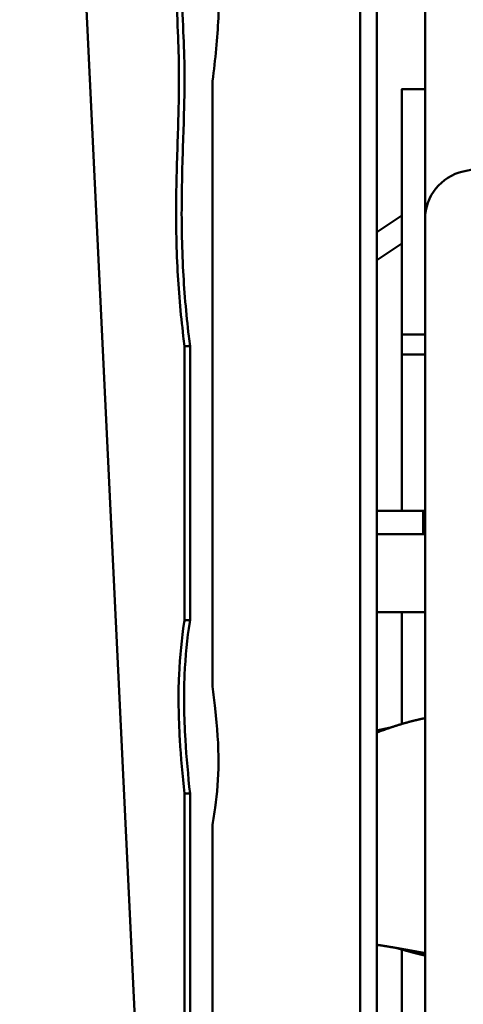
# Model space of a CAD drawing. Units: millimetres. Extents: x -3245 to 15832, y 13480 to 29393.
# Drawn here: x 12472 to 12700, y 15458 to 15963 of the extents above; entities that cross this region are included whole.
import ezdxf

# ---------------------------------------------------------------- set-up
doc = ezdxf.new("R2010")
doc.units = ezdxf.units.MM
doc.layers.add('MD_Visible', color=7, linetype='Continuous', lineweight=50)
doc.styles.get("Standard").update_dxf_attribs({"font": 'GOTHIC.TTF'})
doc.dimstyles.new('ISO-25 (BySec)', dxfattribs={"dimtxt": 120, "dimasz": 60, "dimexe": 1.25, "dimexo": 0.625, "dimgap": 80, "dimtad": 1, "dimlfac": 0.1, "dimrnd": 5, "dimtxsty": 'Standard', "dimcen": 0, "dimse1": 1, "dimse2": 1, "dimclrd": 256, "dimclre": 256, "dimclrt": 256, "dimadec": 0, "dimazin": 0, "dimtfac": 1, "dimtmove": 1, "dimatfit": 3, "dimldrblk": 'DOTBLANK', "dimfxl": 1, "dimlwd": 5, "dimlwe": 5, "dimarcsym": 0})

# ---------------------------------------------------------------- blocks, each defined once
blk = doc.blocks.new('*D8')
at = {"lineweight": 5, "transparency": 16777216}
blk.add_line((9233.1, 13649.84), (9233.1, 19420.35), dxfattribs=at)
at = {"transparency": 16777216}
for points in [[(9213.1, 19420.35), (9253.1, 19420.35), (9233.1, 19540.35)], [(9213.1, 13649.84), (9253.1, 13649.84), (9233.1, 13529.84)]]:
    blk.add_solid(points, dxfattribs=at)
at = {"layer": 'Defpoints', "color": 0, "transparency": 16777216}
for p in [(9233.1, 19540.35), (12505.11, 19540.35), (10298.7, 13529.84)]:
    blk.add_point(p, dxfattribs=at)
at = {"transparency": 16777216, "insert": (9058.58, 16535.09), "char_height": 180, "attachment_point": 5, "rotation": 90}
blk.add_mtext('600', dxfattribs=at)
blk = doc.blocks.new('_DotBlank')
at = {"color": 0, "linetype": 'ByBlock', "lineweight": -2}
blk.add_line((-0.5, 0), (-1, 0), dxfattribs=at)
blk.add_circle((0, 0), 0.5, dxfattribs=at)
blk = doc.blocks.new('*D21')
at = {"lineweight": 5, "transparency": 16777216}
blk.add_line((9777.72, 19762.31), (15308.39, 19762.31), dxfattribs=at)
at = {"transparency": 16777216}
for points in [[(9777.72, 19782.31), (9777.72, 19742.31), (9657.72, 19762.31)], [(15308.39, 19782.31), (15308.39, 19742.31), (15428.39, 19762.31)]]:
    blk.add_solid(points, dxfattribs=at)
at = {"layer": 'Defpoints', "color": 0, "transparency": 16777216}
for p in [(15428.39, 19762.31), (15428.39, 13949.32), (9657.72, 13550.07)]:
    blk.add_point(p, dxfattribs=at)
at = {"transparency": 16777216, "insert": (12543.05, 19934.57), "char_height": 180, "attachment_point": 5}
blk.add_mtext('575', dxfattribs=at)

msp = doc.modelspace()

# ---------------------------------------------------------------- linework, layer by layer
at = {"layer": 'MD_Visible', "extrusion": (0, 1, 0)}
for p, q in [((12680.111, 15860.658), (12680.111, 17088.854)), ((12646.838, 15372.665), (12646.838, 17071.081)), ((12655.323, 15372.665), (12655.323, 17071.081)), ((12531.548, 15447.335), (12491.581, 16284.918)), ((12699.659, 15885.056), (12921.061, 15934.534)), ((12571.177, 15931.296), (12571.177, 15621.022)), ((12680.111, 15927.224), (12668.111, 15927.224)), ((12668.111, 15862.536), (12655.323, 15854.012)), ((12680.111, 15860.658), (12680.111, 15070.102)), ((12668.111, 15848.115), (12655.323, 15839.591)), ((12680.111, 15801.488), (12668.111, 15801.488)), ((12556.841, 15795.393), (12559.67, 15795.393)), ((12556.841, 15654.977), (12556.841, 15795.393)), ((12559.67, 15654.977), (12559.67, 15795.393)), ((12680.111, 15791.263), (12668.111, 15791.263)), ((12668.111, 15791.263), (12668.111, 15711.102)), ((12655.323, 15711.102), (12679.111, 15711.102)), ((12679.111, 15699.102), (12679.111, 15711.102)), ((12679.111, 15711.102), (12680.111, 15711.102)), ((12679.111, 15699.102), (12655.323, 15699.102)), ((12680.111, 15699.102), (12655.323, 15699.102)), ((12680.111, 15659.102), (12655.323, 15659.102)), ((12668.111, 15659.102), (12668.111, 15601.735)), ((12556.841, 15654.977), (12559.67, 15654.977)), ((12556.841, 15566.076), (12559.67, 15566.076)), ((12556.841, 15412.216), (12556.841, 15566.076)), ((12559.67, 15412.216), (12559.67, 15566.076)), ((12571.177, 15550.089), (12571.177, 15380.024)), ((12668.111, 15486.129), (12668.111, 15411.102))]:
    msp.add_line(p, q, dxfattribs=at)
at = {"layer": 'MD_Visible', "extrusion": (2.21312e-16, 0, -1)}
msp.add_arc((-12705.111, 15860.658), 25, 0, 77.40276, dxfattribs=at)
at = {"layer": 'MD_Visible'}
for points, degree, knots in [([(12556.841, 15795.393), (12556.628, 15797.113), (12556.42, 15798.841), (12554.86, 15812.241), (12553.808, 15824.263), (12552.547, 15849.56), (12552.446, 15862.794), (12552.837, 15888.182), (12553.319, 15900.256), (12553.908, 15920.05), (12554.057, 15928.157), (12553.946, 15943.066), (12553.686, 15949.886), (12553.075, 15964.714), (12552.742, 15972.781), (12553.012, 15988.851), (12553.437, 15996.48), (12554.887, 16011.695), (12555.795, 16019.065), (12556.841, 16026.739)], 3, [-0.70811795, -0.70811795, -0.70811795, -0.70811795, -0.70556186, -0.70556186, -0.68838564, -0.68838564, -0.66917313, -0.66917313, -0.64929312, -0.64929312, -0.63293768, -0.63293768, -0.61659349, -0.61659349, -0.59739199, -0.59739199, -0.58241122, -0.58241122, -0.5699924, -0.5699924, -0.5699924, -0.5699924]), ([(12559.67, 15795.393), (12559.457, 15797.113), (12559.248, 15798.841), (12557.689, 15812.241), (12556.636, 15824.263), (12555.375, 15849.56), (12555.275, 15862.794), (12555.665, 15888.182), (12556.147, 15900.256), (12556.737, 15920.05), (12556.886, 15928.157), (12556.774, 15943.066), (12556.515, 15949.886), (12555.903, 15964.714), (12555.571, 15972.781), (12555.84, 15988.851), (12556.266, 15996.48), (12557.716, 16011.695), (12558.624, 16019.065), (12559.67, 16026.739)], 3, [-0.70811795, -0.70811795, -0.70811795, -0.70811795, -0.70556186, -0.70556186, -0.68838564, -0.68838564, -0.66917313, -0.66917313, -0.64929312, -0.64929312, -0.63293768, -0.63293768, -0.61659349, -0.61659349, -0.59739199, -0.59739199, -0.58241122, -0.58241122, -0.5699924, -0.5699924, -0.5699924, -0.5699924]), ([(12571.177, 16002.4), (12572.222, 15997.475), (12573.102, 15992.255), (12574.33, 15979.585), (12574.502, 15971.906), (12573.769, 15953.568), (12572.641, 15942.621), (12571.186, 15931.365), (12571.182, 15931.33), (12571.177, 15931.296)], 3, [0.501408143, 0.501408143, 0.501408143, 0.501408143, 0.512938819, 0.512938819, 0.527162888, 0.527162888, 0.544377449, 0.544377449, 0.544430433, 0.544430433, 0.544430433, 0.544430433]), ([(12668.111, 15920.812), (12668.111, 15922.166), (12668.111, 15924.477), (12668.111, 15926.059), (12668.111, 15926.946), (12668.111, 15927.224), (12668.111, 15927.224)], 5, [0, 0, 0, 0, 0, 0, 0.008333333, 0.016487403, 0.016487403, 0.016487403, 0.016487403, 0.016487403, 0.016487403]), ([(12668.111, 15801.488), (12668.111, 15801.488), (12668.111, 15801.526), (12668.111, 15802.026), (12668.111, 15804.071), (12668.111, 15809.675), (12668.111, 15820.561), (12668.111, 15834.901), (12668.111, 15851.491), (12668.111, 15868.921), (12668.111, 15885.798), (12668.111, 15900.863), (12668.111, 15910.64), (12668.111, 15916.377), (12668.111, 15919.458), (12668.111, 15920.812)], 5, [0.914989656, 0.914989656, 0.914989656, 0.914989656, 0.914989656, 0.914989656, 0.916666667, 0.925, 0.933333333, 0.941666667, 0.95, 0.958333333, 0.966666667, 0.975, 0.983333333, 0.991666667, 1, 1, 1, 1, 1, 1]), ([(12668.111, 15791.263), (12668.111, 15791.263), (12668.111, 15791.343), (12668.111, 15791.844), (12668.111, 15793.386), (12668.111, 15796.081), (12668.111, 15798.809), (12668.111, 15800.643), (12668.111, 15801.488)], 5, [0.828395275, 0.828395275, 0.828395275, 0.828395275, 0.828395275, 0.828395275, 0.833333333, 0.841666667, 0.85, 0.857160208, 0.857160208, 0.857160208, 0.857160208, 0.857160208, 0.857160208]), ([(12556.841, 15566.076), (12555.854, 15575.433), (12555.008, 15584.69), (12553.758, 15605.349), (12553.583, 15616.511), (12554.452, 15636.59), (12555.422, 15645.597), (12556.735, 15654.288), (12556.788, 15654.633), (12556.841, 15654.977)], 3, [-0.841045814, -0.841045814, -0.841045814, -0.841045814, -0.828564134, -0.828564134, -0.812176705, -0.812176705, -0.796746576, -0.796746576, -0.796105859, -0.796105859, -0.796105859, -0.796105859]), ([(12559.67, 15566.076), (12558.683, 15575.433), (12557.837, 15584.69), (12556.587, 15605.349), (12556.412, 15616.511), (12557.281, 15636.59), (12558.25, 15645.597), (12559.564, 15654.288), (12559.616, 15654.633), (12559.67, 15654.977)], 3, [-0.841045814, -0.841045814, -0.841045814, -0.841045814, -0.828564134, -0.828564134, -0.812176705, -0.812176705, -0.796746576, -0.796746576, -0.796105859, -0.796105859, -0.796105859, -0.796105859]), ([(12571.177, 15621.022), (12571.682, 15617.203), (12572.148, 15613.451), (12573.632, 15600.018), (12574.265, 15590.789), (12574.18, 15573.971), (12573.569, 15566.316), (12572.141, 15555.907), (12571.678, 15552.997), (12571.177, 15550.089)], 3, [0.723944875, 0.723944875, 0.723944875, 0.723944875, 0.730292973, 0.730292973, 0.747149662, 0.747149662, 0.762538498, 0.762538498, 0.768590717, 0.768590717, 0.768590717, 0.768590717]), ([(12680.111, 15604.77), (12678.232, 15604.38), (12673.336, 15603.272), (12668.063, 15601.831), (12663.128, 15600.246), (12658.592, 15598.608), (12655.767, 15597.527), (12655.323, 15597.356)], 5, [0.028228855, 0.028228855, 0.028228855, 0.028228855, 0.028228855, 0.028228855, 0.033333333, 0.041666667, 0.043237418, 0.043237418, 0.043237418, 0.043237418, 0.043237418, 0.043237418]), ([(12655.323, 15488.555), (12655.745, 15488.493), (12659.57, 15487.92), (12664.498, 15487.09), (12669.527, 15486.17), (12674.567, 15485.236), (12679.105, 15484.436), (12680.111, 15484.261)], 5, [0.890630776, 0.890630776, 0.890630776, 0.890630776, 0.890630776, 0.890630776, 0.891666667, 0.9, 0.902385351, 0.902385351, 0.902385351, 0.902385351, 0.902385351, 0.902385351]), ([(12680.111, 15483.026), (12678.37, 15483.415), (12675.425, 15484.119), (12672.484, 15484.891), (12669.563, 15485.705), (12666.672, 15486.541), (12665.497, 15486.884)], 5, [0.5030196938, 0.5030196938, 0.5030196938, 0.5030196938, 0.5030196938, 0.5030196938, 0.5083333333, 0.5120014172, 0.5120014172, 0.5120014172, 0.5120014172, 0.5120014172, 0.5120014172])]:
    msp.add_open_spline(points, degree=degree, knots=knots, dxfattribs=at)
msp.add_open_spline([(12655.323, 15598.406), (12656.748, 15598.71), (12658.162, 15599.013), (12659.564, 15599.313), (12660.954, 15599.609), (12662.334, 15599.899)], degree=5, dxfattribs=at)

# ---------------------------------------------------------------- dimensions: what is measured, and where the dimension line sits
dim = msp.add_linear_dim(base=(15428.386, 19762.307), p1=(9657.72, 13550.074), p2=(15428.386, 13949.318), dimstyle='ISO-25 (BySec)', override={"dimtxt": 180, "dimasz": 120})
dim.commit()
dim.dimension.update_dxf_attribs({"geometry": '*D21', "text_midpoint": (12543.053, 19934.571)})
dim = msp.add_linear_dim(base=(9233.104, 19540.349), p1=(10298.697, 13529.837), p2=(12505.111, 19540.349), angle=90, dimstyle='ISO-25 (BySec)', override={"dimtxt": 180, "dimasz": 120})
dim.commit()
dim.dimension.update_dxf_attribs({"geometry": '*D8', "text_midpoint": (9058.577, 16535.093)})

doc.saveas('drawing.dxf')
